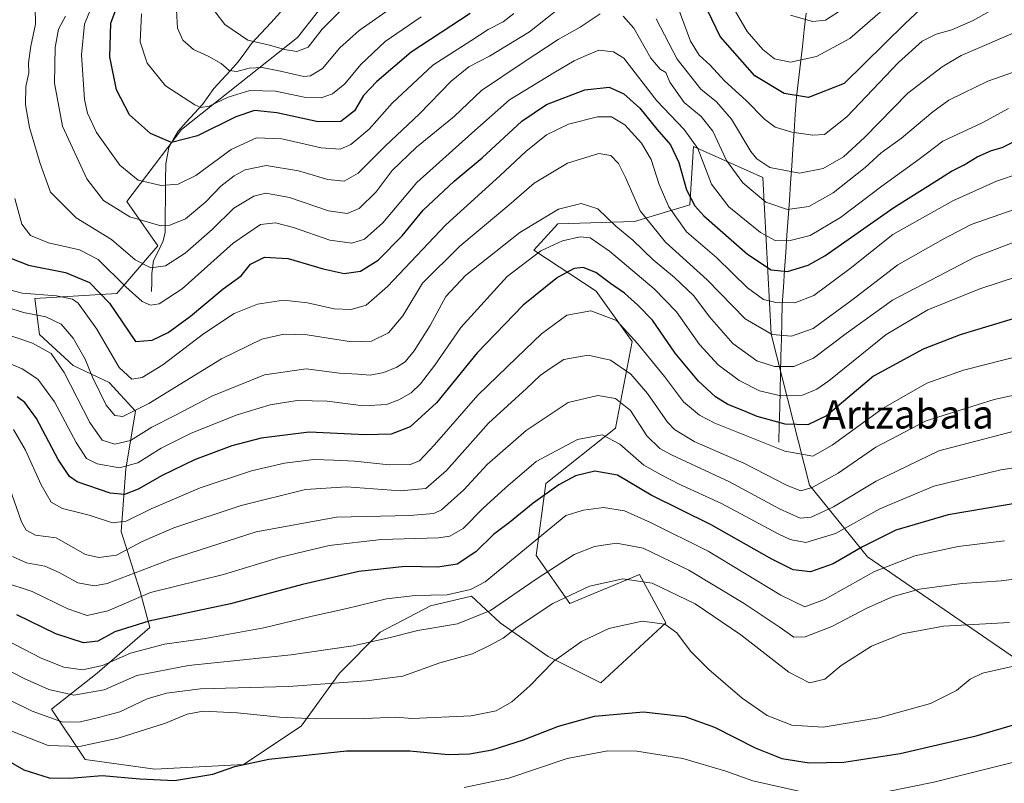
# Model space of a CAD drawing. Units: metres. Extents: x 648085 to 651540, y 4743905 to 4746293.
# Drawn here: x 651064 to 651342, y 4744072 to 4744288 of the extents above; entities that cross this region are included whole.
import ezdxf
from ezdxf.enums import TextEntityAlignment as Align

# ---------------------------------------------------------------- set-up
doc = ezdxf.new("R2010")
doc.units = ezdxf.units.M
doc.header["$MEASUREMENT"] = 0
for name, color, linetype, lineweight in [('Arbolado forestal CxS', 92, 'Continuous', 0), ('Corriente natural lineal', 142, 'Continuous', 13), ('Curva de nivel maestra', 36, 'Continuous', 30), ('Curva de nivel normal', 36, 'Continuous', 0), ('Texto cartográfico', 19, 'Continuous', 0)]:
    doc.layers.add(name, color=color, linetype=linetype, lineweight=lineweight)
doc.styles.add('Arial', font='txt', dxfattribs={"height": 0.2})

# ---------------------------------------------------------------- blocks, each defined once
blk = doc.blocks.new('*U163')
at = {"layer": 'Curva de nivel normal', "color": 36, "linetype": 'Continuous', "lineweight": 0}
blk.add_polyline3d([(651346.95, 4744193.04, 1080), (651330.29, 4744188.75, 1080), (651319.95, 4744185.14, 1080), (651307.62, 4744178.06, 1080), (651293.18, 4744167.6, 1080), (651287.71, 4744164.54, 1080), (651279.82, 4744165.9, 1080), (651260.06, 4744173.82, 1080), (651255.72, 4744176.1, 1080), (651251.23, 4744179.87, 1080), (651245.82, 4744187, 1080), (651238.19, 4744196.32, 1080), (651232.31, 4744202.79, 1080), (651225.01, 4744205.55, 1080), (651218.31, 4744204.3, 1080), (651211.13, 4744199.06, 1080), (651204.1, 4744192.37, 1080), (651193.14, 4744181.71, 1080), (651180.87, 4744167.7, 1080), (651176.64, 4744163.17, 1080), (651174.06, 4744162.14, 1080), (651168.11, 4744162.03, 1080), (651158.35, 4744163.14, 1080), (651152.5, 4744163.39, 1080), (651146.78, 4744163.57, 1080), (651138.51, 4744162.58, 1080), (651129.22, 4744160.37, 1080), (651114.75, 4744155.54, 1080), (651100.91, 4744149.6, 1080), (651093.84, 4744146.13, 1080), (651089.99, 4744145.74, 1080), (651083.32, 4744147.88, 1080), (651075.82, 4744149.76, 1080), (651072.67, 4744151.51, 1080), (651069.8, 4744156.45, 1080), (651065.41, 4744166.23, 1080), (651061.96, 4744172.05, 1080)], dxfattribs=at)
blk = doc.blocks.new('*U165')
at = {"layer": 'Curva de nivel normal', "color": 36, "linetype": 'Continuous', "lineweight": 0}
blk.add_polyline3d([(651360.14, 4744185.1, 1085), (651338.91, 4744180.5, 1085), (651319.78, 4744174.52, 1085), (651305.52, 4744167.04, 1085), (651294.88, 4744159.7, 1085), (651287.53, 4744155.62, 1085), (651284.34, 4744154.75, 1085), (651280.52, 4744156.24, 1085), (651268.25, 4744162.56, 1085), (651254.2, 4744168.69, 1085), (651248.69, 4744172.05, 1085), (651246.68, 4744174.13, 1085), (651241.06, 4744182.23, 1085), (651236.31, 4744187.61, 1085), (651230.62, 4744191.62, 1085), (651224.29, 4744193.05, 1085), (651217.44, 4744191.79, 1085), (651213.56, 4744189.29, 1085), (651210.77, 4744187.32, 1085), (651206.91, 4744183.62, 1085), (651196.12, 4744173.84, 1085), (651184.24, 4744160.42, 1085), (651178.45, 4744155.42, 1085), (651171.29, 4744154.72, 1085), (651156.01, 4744155.9, 1085), (651144.5, 4744155.14, 1085), (651126.29, 4744150.56, 1085), (651107.29, 4744144.31, 1085), (651098.29, 4744140.4, 1085), (651091.03, 4744136.57, 1085), (651086.13, 4744135.87, 1085), (651082.35, 4744136.77, 1085), (651074, 4744141.42, 1085), (651068.16, 4744142.25, 1085), (651065.56, 4744143.62, 1085), (651064.26, 4744146.01, 1085), (651059.54, 4744159.46, 1085)], dxfattribs=at)
blk = doc.blocks.new('*U168')
at = {"layer": 'Curva de nivel normal', "color": 36, "linetype": 'Continuous', "lineweight": 0}
blk.add_polyline3d([(651344.62, 4744171.56, 1090), (651323.29, 4744166.04, 1090), (651305.62, 4744157.49, 1090), (651293.62, 4744150.24, 1090), (651287.29, 4744147.25, 1090), (651284.19, 4744147.01, 1090), (651278.29, 4744149.65, 1090), (651264.18, 4744157.26, 1090), (651247.78, 4744164.87, 1090), (651244.55, 4744166.69, 1090), (651240.86, 4744170.28, 1090), (651236.21, 4744177.37, 1090), (651232.04, 4744180.76, 1090), (651226.98, 4744181.67, 1090), (651218.66, 4744179.68, 1090), (651206.76, 4744171.72, 1090), (651195.76, 4744162.16, 1090), (651189.2, 4744155, 1090), (651182.84, 4744149.32, 1090), (651180.71, 4744148.36, 1090), (651173.91, 4744147.73, 1090), (651153.17, 4744147.3, 1090), (651130.56, 4744143.15, 1090), (651106.24, 4744135.33, 1090), (651088.47, 4744128.56, 1090), (651084.9, 4744127.89, 1090), (651080.13, 4744128.72, 1090), (651074.93, 4744131.71, 1090), (651070.85, 4744133.44, 1090), (651065.66, 4744134.41, 1090), (651061.68, 4744136.21, 1090)], dxfattribs=at)
blk = doc.blocks.new('*U173')
at = {"layer": 'Curva de nivel normal', "color": 36, "linetype": 'Continuous', "lineweight": 0}
blk.add_polyline3d([(651353.15, 4744130.9, 1110), (651340.91, 4744129.33, 1110), (651329.78, 4744128.53, 1110), (651317.88, 4744126.99, 1110), (651310.46, 4744124.94, 1110), (651303.01, 4744121.58, 1110), (651293.13, 4744116.43, 1110), (651285.62, 4744113.49, 1110), (651282.41, 4744113.41, 1110), (651278.28, 4744116.35, 1110), (651268.36, 4744122.89, 1110), (651252.72, 4744132.31, 1110), (651239.85, 4744138.58, 1110), (651232.33, 4744139.97, 1110), (651226.1, 4744138.98, 1110), (651220.34, 4744136.76, 1110), (651209.65, 4744129.77, 1110), (651196.7, 4744120.94, 1110), (651187.4, 4744117.18, 1110), (651176.17, 4744115.3, 1110), (651168.01, 4744113.23, 1110), (651157.89, 4744110.98, 1110), (651140.4, 4744108.48, 1110), (651111.38, 4744105.46, 1110), (651096.81, 4744102.57, 1110), (651087.55, 4744098.55, 1110), (651079, 4744097.08, 1110), (651071.96, 4744098.63, 1110), (651064.97, 4744101.72, 1110), (651056.86, 4744105.95, 1110)], dxfattribs=at)
blk = doc.blocks.new('*U182')
at = {"layer": 'Curva de nivel normal', "color": 36, "linetype": 'Continuous', "lineweight": 0}
for points in [[(651189.23, 4744071.04, 1130), (651201.93, 4744073.66, 1130), (651218.37, 4744079.21, 1130), (651229.82, 4744081.33, 1130), (651238.04, 4744081.22, 1130), (651251, 4744079.17, 1130), (651263.15, 4744075.57, 1130), (651270.75, 4744072.85, 1130), (651284.63, 4744069.74, 1130)], [(651308.93, 4744069.92, 1130), (651321.95, 4744072.55, 1130), (651350.15, 4744079.56, 1130)]]:
    blk.add_polyline3d(points, dxfattribs=at)
blk = doc.blocks.new('*U191')
at = {"layer": 'Curva de nivel maestra', "color": 36, "linetype": 'Continuous', "lineweight": 30}
blk.add_polyline3d([(651359.62, 4744207.83, 1075), (651329.36, 4744198.75, 1075), (651318.89, 4744194.68, 1075), (651304.85, 4744187.04, 1075), (651291.61, 4744175.86, 1075), (651286.3, 4744173.39, 1075), (651279.94, 4744173.51, 1075), (651271.98, 4744175.7, 1075), (651268.21, 4744177.35, 1075), (651263.75, 4744179.06, 1075), (651260.27, 4744181.3, 1075), (651255.49, 4744185.69, 1075), (651248.82, 4744193.58, 1075), (651242.45, 4744202.85, 1075), (651238.36, 4744207.09, 1075), (651234.58, 4744210.55, 1075), (651230.56, 4744213.28, 1075), (651226.47, 4744216.38, 1075), (651222.92, 4744217.78, 1075), (651220.29, 4744217.48, 1075), (651215.62, 4744214.89, 1075), (651205.95, 4744207.12, 1075), (651192.95, 4744193.64, 1075), (651181.46, 4744179.59, 1075), (651173.97, 4744172.78, 1075), (651168.64, 4744170.73, 1075), (651161.35, 4744170.53, 1075), (651145.47, 4744171.32, 1075), (651131.95, 4744169.63, 1075), (651123.62, 4744167.46, 1075), (651113.12, 4744163.51, 1075), (651103.97, 4744159.06, 1075), (651097.2, 4744155.2, 1075), (651093.33, 4744153.69, 1075), (651089.29, 4744154.08, 1075), (651080, 4744157.24, 1075), (651077.84, 4744158.75, 1075), (651074.62, 4744163.54, 1075), (651068.52, 4744175.14, 1075), (651065.2, 4744179.65, 1075), (651063.06, 4744181.24, 1075)], dxfattribs=at)
blk = doc.blocks.new('*U192')
at = {"layer": 'Curva de nivel maestra', "color": 36, "linetype": 'Continuous', "lineweight": 30}
blk.add_polyline3d([(651056.82, 4744080.62, 1125), (651064.89, 4744076.03, 1125), (651072.09, 4744073.73, 1125), (651077.85, 4744073.64, 1125), (651087.02, 4744074.37, 1125), (651097.68, 4744073.42, 1125), (651107.5, 4744072.94, 1125), (651118.3, 4744074.74, 1125), (651124.5, 4744076.94, 1125), (651134.11, 4744078.98, 1125), (651155.99, 4744081.35, 1125), (651173.93, 4744081.35, 1125), (651184.71, 4744080.35, 1125), (651190.79, 4744080.47, 1125), (651197.15, 4744081.66, 1125), (651206.02, 4744084.49, 1125), (651215.92, 4744088.34, 1125), (651226.07, 4744091.15, 1125), (651239.94, 4744092.36, 1125), (651251.6, 4744091.02, 1125), (651259.96, 4744088.05, 1125), (651271.43, 4744082.18, 1125), (651278.99, 4744079.17, 1125), (651286.75, 4744077.97, 1125), (651296.49, 4744078.16, 1125), (651312.42, 4744080.57, 1125), (651333.9, 4744085.61, 1125), (651345.72, 4744089.1, 1125)], dxfattribs=at)

msp = doc.modelspace()

# ---------------------------------------------------------------- linework, layer by layer
at = {"layer": 'Arbolado forestal CxS', "color": 92, "linetype": 'Continuous', "lineweight": 0}
for points in [[(651385.2371, 4744079.7587, 1134.56604), (651303.1905, 4744136.1195, 1105.11962), (651286.8051, 4744156.3723, 1087.1054), (651276.0031, 4744198.9585, 1061.60793), (651273.6345, 4744243.1461, 1037.41938), (651254.0749, 4744251.9145, 1044.799), (651252.9801, 4744235.4851, 1050.58881), (651237.3943, 4744230.7393, 1061.94839), (651215.7095, 4744230.0617, 1069.59451), (651208.9325, 4744222.6029, 1072.03213), (651226.5509, 4744211.0769, 1078.27789), (651236.7155, 4744196.8381, 1081.03964), (651231.9721, 4744172.4295, 1094.091), (651212.3191, 4744156.8361, 1101.09843), (651209.6087, 4744136.4955, 1109.40166), (651219.0953, 4744122.9347, 1117.45314), (651238.7473, 4744131.0715, 1116.03742), (651246.2007, 4744117.5107, 1120.15637), (651227.9047, 4744100.5601, 1123.47976), (651212.9961, 4744108.0191, 1120.6495), (651199.4437, 4744117.5111, 1114.95187), (651191.3117, 4744124.9691, 1108.6314), (651179.7919, 4744122.2573, 1108.75206), (651165.5609, 4744114.7995, 1111.0038), (651154.0399, 4744103.2729, 1115.34553), (651143.1977, 4744088.3573, 1122.8927), (651126.9335, 4744077.5087, 1126.45619), (651101.8599, 4744076.1531, 1125.04865), (651082.2083, 4744078.8653, 1124.64683), (651072.7217, 4744093.1041, 1114.7965), (651085.5967, 4744103.2737, 1109.00642), (651100.5059, 4744116.1561, 1104.08334), (651097.7949, 4744126.3263, 1097.01933), (651092.3745, 4744143.2767, 1084.24732), (651093.7297, 4744160.9055, 1073.14102), (651096.4411, 4744177.1779, 1063.48812), (651088.9873, 4744185.3141, 1057.53351), (651078.8225, 4744190.0601, 1062.16338), (651069.3359, 4744198.8739, 1064.37332), (651067.9799, 4744209.0447, 1058.90842), (651091.1387, 4744210.3805, 1047.73003), (651102.7059, 4744223.8821, 1038.89498), (651094.0313, 4744236.4187, 1034.1285), (651109.4535, 4744256.6713, 1025.31627), (651142.2255, 4744282.7093, 1009.88599), (651163.4319, 4744309.7115, 1005.53954)], [(651163.4319, 4744309.7115, 1005.53954), (651142.2255, 4744282.7093, 1009.88599), (651109.4535, 4744256.6713, 1025.31627), (651094.0313, 4744236.4187, 1034.1285), (651102.7059, 4744223.8821, 1038.89498), (651091.1387, 4744210.3805, 1047.73003), (651067.9799, 4744209.0447, 1058.90842), (651069.3359, 4744198.8739, 1064.37332), (651078.8225, 4744190.0601, 1062.16338), (651088.9873, 4744185.3141, 1057.53351), (651096.4411, 4744177.1779, 1063.48812), (651093.7297, 4744160.9055, 1073.14102), (651092.3745, 4744143.2767, 1084.24732), (651097.7949, 4744126.3263, 1097.01933), (651100.5059, 4744116.1561, 1104.08334), (651085.5967, 4744103.2737, 1109.00642), (651072.7217, 4744093.1041, 1114.7965), (651082.2083, 4744078.8653, 1124.64683), (651101.8599, 4744076.1531, 1125.04865), (651126.9335, 4744077.5087, 1126.45619), (651143.1977, 4744088.3573, 1122.8927), (651154.0399, 4744103.2729, 1115.34553), (651165.5609, 4744114.7995, 1111.0038), (651179.7919, 4744122.2573, 1108.75206), (651191.3117, 4744124.9691, 1108.6314), (651199.4437, 4744117.5111, 1114.95187), (651212.9961, 4744108.0191, 1120.6495), (651227.9047, 4744100.5601, 1123.47976), (651246.2007, 4744117.5107, 1120.15637), (651238.7473, 4744131.0715, 1116.03742), (651219.0953, 4744122.9347, 1117.45314), (651209.6087, 4744136.4955, 1109.40166), (651212.3191, 4744156.8361, 1101.09843), (651231.9721, 4744172.4295, 1094.091), (651236.7155, 4744196.8381, 1081.03964), (651226.5509, 4744211.0769, 1078.27789), (651208.9325, 4744222.6029, 1072.03213), (651215.7095, 4744230.0617, 1069.59451), (651237.3943, 4744230.7393, 1061.94839), (651252.9801, 4744235.4851, 1050.58881), (651254.0749, 4744251.9145, 1044.799), (651273.6345, 4744243.1461, 1037.41938), (651276.0031, 4744198.9585, 1061.60793), (651286.8051, 4744156.3723, 1087.1054), (651303.1905, 4744136.1195, 1105.11962), (651385.2371, 4744079.7587, 1134.56604)], [(651163.4319, 4744309.7115, 1005.53954), (651142.2255, 4744282.7093, 1009.88599), (651109.4535, 4744256.6713, 1025.31627), (651094.0313, 4744236.4187, 1034.1285), (651102.7059, 4744223.8821, 1038.89498), (651091.1387, 4744210.3805, 1047.73003), (651067.9799, 4744209.0447, 1058.90842), (651069.3359, 4744198.8739, 1064.37332), (651078.8225, 4744190.0601, 1062.16338), (651088.9873, 4744185.3141, 1057.53351), (651096.4411, 4744177.1779, 1063.48812), (651093.7297, 4744160.9055, 1073.14102), (651092.3745, 4744143.2767, 1084.24732), (651097.7949, 4744126.3263, 1097.01933), (651100.5059, 4744116.1561, 1104.08334), (651085.5967, 4744103.2737, 1109.00642), (651072.7217, 4744093.1041, 1114.7965), (651082.2083, 4744078.8653, 1124.64683), (651101.8599, 4744076.1531, 1125.04865), (651126.9335, 4744077.5087, 1126.45619), (651143.1977, 4744088.3573, 1122.8927), (651154.0399, 4744103.2729, 1115.34553), (651165.5609, 4744114.7995, 1111.0038), (651179.7919, 4744122.2573, 1108.75206), (651191.3117, 4744124.9691, 1108.6314), (651199.4437, 4744117.5111, 1114.95187), (651212.9961, 4744108.0191, 1120.6495), (651227.9047, 4744100.5601, 1123.47976), (651246.2007, 4744117.5107, 1120.15637), (651238.7473, 4744131.0715, 1116.03742), (651219.0953, 4744122.9347, 1117.45314), (651209.6087, 4744136.4955, 1109.40166), (651212.3191, 4744156.8361, 1101.09843), (651231.9721, 4744172.4295, 1094.091), (651236.7155, 4744196.8381, 1081.03964), (651226.5509, 4744211.0769, 1078.27789), (651208.9325, 4744222.6029, 1072.03213), (651215.7095, 4744230.0617, 1069.59451), (651237.3943, 4744230.7393, 1061.94839), (651252.9801, 4744235.4851, 1050.58881), (651254.0749, 4744251.9145, 1044.799), (651273.6345, 4744243.1461, 1037.41938), (651276.0031, 4744198.9585, 1061.60793), (651286.8051, 4744156.3723, 1087.1054), (651303.1905, 4744136.1195, 1105.11962), (651385.2371, 4744079.7587, 1134.56604)], [(651163.4319, 4744309.7115, 1005.53954), (651142.2255, 4744282.7093, 1009.88599), (651109.4535, 4744256.6713, 1025.31627), (651094.0313, 4744236.4187, 1034.1285), (651102.7059, 4744223.8821, 1038.89498), (651091.1387, 4744210.3805, 1047.73003), (651067.9799, 4744209.0447, 1058.90842), (651069.3359, 4744198.8739, 1064.37332), (651078.8225, 4744190.0601, 1062.16338), (651088.9873, 4744185.3141, 1057.53351), (651096.4411, 4744177.1779, 1063.48812), (651093.7297, 4744160.9055, 1073.14102), (651092.3745, 4744143.2767, 1084.24732), (651097.7949, 4744126.3263, 1097.01933), (651100.5059, 4744116.1561, 1104.08334), (651085.5967, 4744103.2737, 1109.00642), (651072.7217, 4744093.1041, 1114.7965), (651082.2083, 4744078.8653, 1124.64683), (651101.8599, 4744076.1531, 1125.04865), (651126.9335, 4744077.5087, 1126.45619), (651143.1977, 4744088.3573, 1122.8927), (651154.0399, 4744103.2729, 1115.34553), (651165.5609, 4744114.7995, 1111.0038), (651179.7919, 4744122.2573, 1108.75206), (651191.3117, 4744124.9691, 1108.6314), (651199.4437, 4744117.5111, 1114.95187), (651212.9961, 4744108.0191, 1120.6495), (651227.9047, 4744100.5601, 1123.47976), (651246.2007, 4744117.5107, 1120.15637), (651238.7473, 4744131.0715, 1116.03742), (651219.0953, 4744122.9347, 1117.45314), (651209.6087, 4744136.4955, 1109.40166), (651212.3191, 4744156.8361, 1101.09843), (651231.9721, 4744172.4295, 1094.091), (651236.7155, 4744196.8381, 1081.03964), (651226.5509, 4744211.0769, 1078.27789), (651208.9325, 4744222.6029, 1072.03213), (651215.7095, 4744230.0617, 1069.59451), (651237.3943, 4744230.7393, 1061.94839), (651252.9801, 4744235.4851, 1050.58881), (651254.0749, 4744251.9145, 1044.799), (651273.6345, 4744243.1461, 1037.41938), (651276.0031, 4744198.9585, 1061.60793), (651286.8051, 4744156.3723, 1087.1054), (651303.1905, 4744136.1195, 1105.11962), (651385.2371, 4744079.7587, 1134.56604)]]:
    msp.add_polyline3d(points, dxfattribs=at)
at = {"layer": 'Corriente natural lineal', "color": 142, "linetype": 'Continuous', "lineweight": 13}
for points in [[(651101, 4744211, 1042.7461), (651101.0178, 4744213.5126, 1041.6016), (651101.0356, 4744216.0252, 1040.4751), (651101.509, 4744219.6992, 1038.731), (651102.8994, 4744222.4967, 1037.5152), (651104.2898, 4744225.2942, 1036.437), (651104.8245, 4744227.7394, 1035.4579), (651104.8685, 4744232.5545, 1033.4597), (651104.9125, 4744237.3696, 1031.4985), (651104.9565, 4744242.1847, 1029.3255), (651105.0005, 4744246.9998, 1027.1484), (651105.8725, 4744251.5814, 1025.2527), (651107.1794, 4744253.9257, 1024.353), (651108.4863, 4744256.27, 1023.3472), (651110.79043, 4744258.77257, 1021.6395), (651113.09457, 4744261.27513, 1020.7607), (651115.3987, 4744263.7777, 1019.4707), (651116.982, 4744266.00745, 1018.562), (651118.5653, 4744268.2372, 1017.6147), (651120.85207, 4744270.74697, 1016.4136), (651123.13883, 4744273.25673, 1015.0677), (651125.4256, 4744275.7665, 1013.2423), (651127.2972, 4744278.3483, 1011.1868), (651129.1688, 4744280.9301, 1010.0312), (651131.9021, 4744283.88343, 1008.3623), (651134.6354, 4744286.83677, 1007.4191), (651137.3687, 4744289.7901, 1006.1172)], [(651278.1401, 4744168.4901, 1078.3941), (651278.25885, 4744173.3451, 1075.3553), (651278.3776, 4744178.2001, 1071.7374), (651278.49635, 4744183.0551, 1068.8756), (651278.6151, 4744187.9101, 1066.1477), (651278.73385, 4744192.7651, 1063.2051), (651278.8526, 4744197.6201, 1060.2237), (651278.97135, 4744202.4751, 1057.6353), (651279.0901, 4744207.3301, 1055.0712), (651279.42677, 4744212.21427, 1052.4041), (651279.76343, 4744217.09843, 1049.6969), (651280.1001, 4744221.9826, 1046.7052), (651280.43677, 4744226.86677, 1043.9194), (651280.77343, 4744231.75093, 1040.995), (651281.1101, 4744236.6351, 1038.2587), (651281.44677, 4744241.51927, 1035.8768), (651281.78343, 4744246.40343, 1033.8591), (651282.1201, 4744251.2876, 1031.7018), (651282.45677, 4744256.17177, 1029.4418), (651282.79343, 4744261.05593, 1027.1254), (651283.1301, 4744265.9401, 1024.5645), (651283.68294, 4744270.66294, 1022.2239), (651284.23579, 4744275.38579, 1020.1615), (651284.78863, 4744280.10863, 1018.1141), (651285.34147, 4744284.83147, 1016.0627), (651285.89431, 4744289.55431, 1013.9063)]]:
    msp.add_polyline3d(points, dxfattribs=at)
at = {"layer": 'Curva de nivel maestra', "color": 36, "linetype": 'Continuous', "lineweight": 30}
for points in [[(651318.21, 4744290.71, 1025), (651313.74, 4744286.48, 1025), (651296.62, 4744269.65, 1025), (651286.5, 4744265.76, 1025), (651279.69, 4744266.82, 1025), (651271.39, 4744271.85, 1025), (651261.59, 4744282.94, 1025), (651251, 4744304.99, 1025)], [(651190.95, 4744289.42, 1025), (651174.29, 4744278.51, 1025), (651164.62, 4744270.2, 1025), (651160.79, 4744266.29, 1025), (651158.29, 4744262, 1025), (651154.47, 4744258.97, 1025), (651148.03, 4744258.87, 1025), (651136.33, 4744261.44, 1025), (651130.04, 4744262.03, 1025), (651124.81, 4744260.3, 1025), (651113.95, 4744254.92, 1025), (651106.65, 4744252.99, 1025), (651100.66, 4744255.6, 1025), (651094.74, 4744260.82, 1025), (651091.1, 4744267.86, 1025), (651089.19, 4744277.24, 1025), (651089.5, 4744286.74, 1025), (651092.22, 4744294.14, 1025)], [(651060.95, 4744220.47, 1050), (651066.18, 4744218.39, 1050), (651076.68, 4744216.32, 1050), (651083.48, 4744213.56, 1050), (651089.14, 4744207.73, 1050), (651096.41, 4744196.83, 1050), (651101.15, 4744197.21, 1050), (651105.7, 4744199.37, 1050), (651111.96, 4744204.04, 1050), (651121.18, 4744211.71, 1050), (651126.24, 4744215.38, 1050), (651128.94, 4744218.73, 1050), (651132.9, 4744220.71, 1050), (651139.58, 4744220.31, 1050), (651149.4, 4744217.36, 1050), (651155.36, 4744216.08, 1050), (651160.01, 4744216.76, 1050), (651165, 4744219.8, 1050), (651171.76, 4744226.71, 1050), (651177.69, 4744233.89, 1050), (651186.44, 4744242.08, 1050), (651194.38, 4744248.71, 1050), (651205.56, 4744259.06, 1050), (651212.52, 4744263.78, 1050), (651223.31, 4744267.93, 1050), (651230.22, 4744268.6, 1050), (651234.39, 4744266.72, 1050), (651238.9, 4744262.72, 1050), (651243.73, 4744256.82, 1050), (651247.59, 4744252.34, 1050), (651249.88, 4744247.4, 1050), (651252.07, 4744239.7, 1050), (651254.44, 4744235.12, 1050), (651256.95, 4744232.3, 1050), (651269.29, 4744221.5, 1050), (651276, 4744217.08, 1050), (651280.62, 4744216.59, 1050), (651286.43, 4744218.43, 1050), (651291.13, 4744221.05, 1050), (651310.58, 4744234.72, 1050), (651322.77, 4744242.32, 1050), (651326.91, 4744244.98, 1050), (651330.5, 4744246.76, 1050), (651334.16, 4744248.98, 1050), (651338.18, 4744250.78, 1050), (651341.22, 4744251.66, 1050), (651346.51, 4744254.26, 1050)], [(651352.63, 4744152.49, 1100), (651325.95, 4744147.91, 1100), (651311.14, 4744143.61, 1100), (651301.78, 4744138.9, 1100), (651293.52, 4744134.08, 1100), (651287.09, 4744131.84, 1100), (651282.19, 4744132.41, 1100), (651276.17, 4744135.46, 1100), (651259.05, 4744145.15, 1100), (651242.1, 4744153.52, 1100), (651232.62, 4744159.16, 1100), (651226.13, 4744160.26, 1100), (651220.74, 4744158.97, 1100), (651216, 4744156.42, 1100), (651208.79, 4744151.25, 1100), (651202.08, 4744145.76, 1100), (651197.52, 4744142.39, 1100), (651192.56, 4744137.52, 1100), (651187.3, 4744134.06, 1100), (651181.83, 4744133.21, 1100), (651172.65, 4744133.4, 1100), (651159.51, 4744131.93, 1100), (651143.59, 4744128.29, 1100), (651123.23, 4744122.84, 1100), (651100.24, 4744117.93, 1100), (651090.58, 4744114.91, 1100), (651085.77, 4744112.28, 1100), (651081.75, 4744111.81, 1100), (651073.95, 4744114.39, 1100), (651062.95, 4744119.74, 1100)]]:
    msp.add_polyline3d(points, dxfattribs=at)
at = {"layer": 'Curva de nivel normal', "color": 36, "linetype": 'Continuous', "lineweight": 0}
for points in [[(651227.71, 4744289.31, 1040), (651222.03, 4744285.54, 1040), (651215.81, 4744282.14, 1040), (651205.95, 4744275.64, 1040), (651194.15, 4744267.72, 1040), (651186.42, 4744260.41, 1040), (651175.82, 4744251.68, 1040), (651168.95, 4744245.14, 1040), (651164.39, 4744239.1, 1040), (651159.65, 4744234.38, 1040), (651156.23, 4744232.96, 1040), (651150.92, 4744233.76, 1040), (651139.95, 4744237.52, 1040), (651133.29, 4744238.74, 1040), (651129.84, 4744237.93, 1040), (651124.17, 4744234.54, 1040), (651118.05, 4744228.45, 1040), (651110.46, 4744221.76, 1040), (651104.88, 4744218.24, 1040), (651100.82, 4744217.7, 1040), (651096.32, 4744219.9, 1040), (651089.67, 4744225.66, 1040), (651079.65, 4744231.74, 1040), (651072.44, 4744238.98, 1040), (651069.5, 4744247.11, 1040), (651066.47, 4744257.23, 1040), (651065.34, 4744263.66, 1040), (651065.48, 4744268.8, 1040), (651066.27, 4744272.69, 1040), (651066.22, 4744275.5, 1040), (651066.84, 4744280.2, 1040), (651068.17, 4744286.38, 1040), (651068.09, 4744291.18, 1040)], [(651203.32, 4744289.41, 1030), (651200.28, 4744287.05, 1030), (651196.08, 4744284.92, 1030), (651191.14, 4744281.7, 1030), (651180.44, 4744274.86, 1030), (651168.89, 4744264.09, 1030), (651162.44, 4744256.76, 1030), (651157.29, 4744252.44, 1030), (651154.29, 4744251.15, 1030), (651148.9, 4744251.56, 1030), (651137.74, 4744254.08, 1030), (651130.57, 4744254.32, 1030), (651123.49, 4744251.08, 1030), (651113.45, 4744243.76, 1030), (651108.48, 4744241.24, 1030), (651103.66, 4744240.94, 1030), (651097.23, 4744242.42, 1030), (651092.02, 4744246.64, 1030), (651085.46, 4744255.88, 1030), (651082.86, 4744261.34, 1030), (651082.01, 4744265.14, 1030), (651081.15, 4744277.76, 1030), (651082.04, 4744286.46, 1030), (651084.07, 4744291.54, 1030)], [(651171.89, 4744293.18, 1015), (651159.62, 4744284.63, 1015), (651154.13, 4744279.75, 1015), (651149.25, 4744273.94, 1015), (651145.87, 4744271.86, 1015), (651143.98, 4744271.66, 1015), (651137.4, 4744273.16, 1015), (651132.26, 4744274.21, 1015), (651128.51, 4744274, 1015), (651125.02, 4744273.03, 1015), (651122.92, 4744273.37, 1015), (651120.62, 4744275.31, 1015), (651117.01, 4744277.44, 1015), (651112.84, 4744279.29, 1015), (651109.85, 4744281.95, 1015), (651108.26, 4744285.34, 1015), (651107.95, 4744292.05, 1015)], [(651155, 4744290.84, 1010), (651149.2, 4744285.06, 1010), (651145.22, 4744279.95, 1010), (651142.02, 4744278.7, 1010), (651138.56, 4744279.27, 1010), (651134.26, 4744280.5, 1010), (651128.17, 4744281.88, 1010), (651121.64, 4744286.37, 1010), (651118.95, 4744289.88, 1010)], [(651339.86, 4744291.28, 1030), (651333.04, 4744287.47, 1030), (651326.98, 4744284.85, 1030), (651322.62, 4744283.56, 1030), (651318.62, 4744281.59, 1030), (651311.95, 4744275.64, 1030), (651297.32, 4744260.25, 1030), (651291.07, 4744255.33, 1030), (651287.77, 4744255.09, 1030), (651281.79, 4744255.92, 1030), (651277.08, 4744257.36, 1030), (651274.06, 4744259.61, 1030), (651268.96, 4744264.92, 1030), (651262.76, 4744270.41, 1030), (651258.75, 4744274.84, 1030), (651255.6, 4744277.69, 1030), (651253.18, 4744281.6, 1030), (651249.38, 4744291.8, 1030)], [(651308.95, 4744291.71, 1020), (651298.2, 4744282.35, 1020), (651288.8, 4744277.32, 1020), (651281.43, 4744275.74, 1020), (651276.91, 4744276.67, 1020), (651273.65, 4744279.29, 1020), (651269.21, 4744284.36, 1020), (651265.53, 4744290.66, 1020)], [(651296.29, 4744290.77, 1015), (651291.29, 4744287.6, 1015), (651287.66, 4744287.2, 1015), (651281.43, 4744289, 1015)], [(651214.96, 4744290.04, 1035), (651207.74, 4744284.24, 1035), (651196.41, 4744277.43, 1035), (651190.62, 4744274.35, 1035), (651185.62, 4744270.35, 1035), (651176.62, 4744261.16, 1035), (651166.93, 4744251.97, 1035), (651159.34, 4744244.34, 1035), (651155.35, 4744242.12, 1035), (651150.78, 4744242.58, 1035), (651142.46, 4744245.08, 1035), (651133.32, 4744246.52, 1035), (651127.43, 4744245.34, 1035), (651124.3, 4744243.64, 1035), (651120.53, 4744240.75, 1035), (651116.28, 4744236.31, 1035), (651110.61, 4744231.52, 1035), (651106.17, 4744229.66, 1035), (651103.63, 4744229.48, 1035), (651094.85, 4744232.1, 1035), (651087.42, 4744236.68, 1035), (651082.68, 4744242.78, 1035), (651075.86, 4744257.61, 1035), (651073.56, 4744269.8, 1035), (651073.78, 4744279.82, 1035), (651074.74, 4744285.04, 1035), (651076.68, 4744288.71, 1035)], [(651177.14, 4744288.5, 1020), (651166.91, 4744281.49, 1020), (651160.1, 4744275.04, 1020), (651155.52, 4744269.62, 1020), (651152.12, 4744266.76, 1020), (651148.86, 4744265.62, 1020), (651144.05, 4744265.8, 1020), (651135.96, 4744267.55, 1020), (651128.78, 4744267.71, 1020), (651122.62, 4744265.84, 1020), (651117.29, 4744263.25, 1020), (651114.88, 4744262.93, 1020), (651113.16, 4744263.63, 1020), (651104.88, 4744269.05, 1020), (651099.7, 4744275.43, 1020), (651097.78, 4744281.47, 1020), (651098.14, 4744289.37, 1020)], [(651357.75, 4744277.6, 1040), (651337.15, 4744270.31, 1040), (651330.21, 4744266.97, 1040), (651326.18, 4744265.02, 1040), (651321.61, 4744261.71, 1040), (651312.76, 4744254.22, 1040), (651307.04, 4744250.09, 1040), (651302.55, 4744246.01, 1040), (651293.52, 4744238.82, 1040), (651286.62, 4744235.01, 1040), (651280.62, 4744234.09, 1040), (651274.43, 4744236.21, 1040), (651267.98, 4744241.67, 1040), (651263.4, 4744247.94, 1040), (651259.46, 4744256.27, 1040), (651256.16, 4744260.37, 1040), (651251.4, 4744264.35, 1040), (651247.33, 4744270.08, 1040), (651246.25, 4744272.76, 1040), (651244.63, 4744273.75, 1040), (651241.99, 4744276.85, 1040), (651237.23, 4744285.32, 1040), (651234.17, 4744288.66, 1040)], [(651358.83, 4744288.87, 1035), (651354.29, 4744287.01, 1035), (651346.29, 4744284.71, 1035), (651329.62, 4744277.58, 1035), (651324.25, 4744274.42, 1035), (651314.62, 4744266.92, 1035), (651302.32, 4744254.44, 1035), (651296.4, 4744249, 1035), (651290.65, 4744245.73, 1035), (651283.95, 4744244.33, 1035), (651275.62, 4744245.98, 1035), (651271.88, 4744248.4, 1035), (651270.25, 4744250.5, 1035), (651264.79, 4744259.66, 1035), (651260.58, 4744264.5, 1035), (651256.08, 4744268.12, 1035), (651249.44, 4744276.53, 1035), (651243.5, 4744287.92, 1035)], [(651343.03, 4744262.6, 1045), (651335.61, 4744258.62, 1045), (651324.48, 4744253.37, 1045), (651317.78, 4744248.37, 1045), (651307.23, 4744240.71, 1045), (651295.59, 4744231.89, 1045), (651287, 4744226.78, 1045), (651281, 4744225.3, 1045), (651277.12, 4744225.4, 1045), (651273, 4744227.64, 1045), (651264.06, 4744234.88, 1045), (651259.11, 4744241.28, 1045), (651255.3, 4744251.31, 1045), (651251.43, 4744256.7, 1045), (651243.66, 4744264.82, 1045), (651234.39, 4744276.81, 1045), (651231.41, 4744278.62, 1045), (651227.32, 4744279.05, 1045), (651223.04, 4744277.26, 1045), (651220.29, 4744276.05, 1045), (651214.62, 4744272.66, 1045), (651202.09, 4744265.1, 1045), (651191.42, 4744255.7, 1045), (651175.9, 4744241.71, 1045), (651166.27, 4744230.4, 1045), (651161.16, 4744225.73, 1045), (651157.58, 4744224.61, 1045), (651151.31, 4744225.49, 1045), (651141.02, 4744229.04, 1045), (651135.95, 4744230.37, 1045), (651131.76, 4744229.9, 1045), (651124.06, 4744224.61, 1045), (651109.59, 4744211.73, 1045), (651103.14, 4744207.47, 1045), (651100.65, 4744207.15, 1045), (651098.3, 4744208.19, 1045), (651093.68, 4744212.31, 1045), (651085.89, 4744220.02, 1045), (651080.65, 4744222.78, 1045), (651071.83, 4744224.73, 1045), (651066.75, 4744226.82, 1045), (651064.38, 4744230, 1045), (651062.39, 4744237.2, 1045)], [(651346.29, 4744244.35, 1055), (651339.62, 4744242.12, 1055), (651327.29, 4744236.61, 1055), (651310.29, 4744227.06, 1055), (651298.29, 4744217.44, 1055), (651288.05, 4744209.84, 1055), (651282.66, 4744207.78, 1055), (651277.28, 4744207.84, 1055), (651273.81, 4744208.68, 1055), (651269.3, 4744212.05, 1055), (651260.66, 4744220.44, 1055), (651252.04, 4744227.8, 1055), (651247.1, 4744234.85, 1055), (651244.34, 4744241.2, 1055), (651242.04, 4744248.21, 1055), (651239.34, 4744252.86, 1055), (651234.66, 4744257.99, 1055), (651230.84, 4744260.25, 1055), (651226.9, 4744260.23, 1055), (651218.7, 4744258.19, 1055), (651212.49, 4744255.15, 1055), (651206.72, 4744250.51, 1055), (651199.35, 4744243.65, 1055), (651184.08, 4744229.77, 1055), (651167.58, 4744212.39, 1055), (651161.55, 4744207.14, 1055), (651157.33, 4744205.88, 1055), (651152.53, 4744206.12, 1055), (651145.06, 4744207.82, 1055), (651138.21, 4744208.55, 1055), (651130.94, 4744207.38, 1055), (651124.29, 4744204.76, 1055), (651115.62, 4744199.01, 1055), (651104.17, 4744190.25, 1055), (651098.29, 4744186.67, 1055), (651095.41, 4744186.22, 1055), (651091.84, 4744189.49, 1055), (651085.52, 4744200.33, 1055), (651080.27, 4744207.69, 1055), (651078.62, 4744208.79, 1055), (651074.12, 4744209.78, 1055), (651064.42, 4744210.5, 1055), (651060.22, 4744211.65, 1055)], [(651350.85, 4744236.33, 1060), (651332.49, 4744229.87, 1060), (651324.53, 4744225.73, 1060), (651311.73, 4744218.49, 1060), (651298.73, 4744208.53, 1060), (651287.81, 4744200.54, 1060), (651281.7, 4744198.36, 1060), (651276.24, 4744198.84, 1060), (651268.62, 4744203.25, 1060), (651257.87, 4744214.29, 1060), (651246.12, 4744224.87, 1060), (651238.99, 4744233.72, 1060), (651234.83, 4744243.19, 1060), (651232.81, 4744247.09, 1060), (651230.68, 4744249.36, 1060), (651227.29, 4744249.96, 1060), (651218.49, 4744247.18, 1060), (651209.01, 4744241.51, 1060), (651201.9, 4744235.37, 1060), (651188.09, 4744223.79, 1060), (651177.53, 4744213.37, 1060), (651171.99, 4744204.12, 1060), (651167.88, 4744199.3, 1060), (651163.08, 4744196.92, 1060), (651157.42, 4744196.76, 1060), (651144.95, 4744198.72, 1060), (651138.32, 4744198.97, 1060), (651132.17, 4744197.56, 1060), (651120.75, 4744191.99, 1060), (651100.2, 4744179.36, 1060), (651092.88, 4744175.7, 1060), (651090.62, 4744176, 1060), (651088.12, 4744178.94, 1060), (651084.34, 4744186.83, 1060), (651082.27, 4744191.91, 1060), (651078.83, 4744197.8, 1060), (651075.48, 4744201.79, 1060), (651071.15, 4744203.84, 1060), (651064.79, 4744205.01, 1060), (651058.81, 4744206.94, 1060)], [(651344.32, 4744224.78, 1065), (651333.45, 4744220.64, 1065), (651310.22, 4744208.57, 1065), (651297.11, 4744199.09, 1065), (651287.9, 4744192.14, 1065), (651282.33, 4744189.86, 1065), (651276.93, 4744189.78, 1065), (651271.95, 4744191.45, 1065), (651265.19, 4744196.28, 1065), (651258.59, 4744203.8, 1065), (651254.18, 4744209.78, 1065), (651248.67, 4744214.97, 1065), (651242.63, 4744219.88, 1065), (651236.91, 4744225.45, 1065), (651232.15, 4744229.41, 1065), (651227.06, 4744234.32, 1065), (651222.32, 4744235.78, 1065), (651215.95, 4744234.25, 1065), (651204.95, 4744227.65, 1065), (651189.62, 4744215.51, 1065), (651184.12, 4744209.54, 1065), (651179.63, 4744201.38, 1065), (651175.12, 4744194.26, 1065), (651172.62, 4744191.14, 1065), (651170.29, 4744189.6, 1065), (651166.62, 4744188.08, 1065), (651162.75, 4744187.33, 1065), (651159.21, 4744187.63, 1065), (651154.07, 4744187.93, 1065), (651144.6, 4744189.12, 1065), (651132.92, 4744187.45, 1065), (651117.99, 4744181.41, 1065), (651107.71, 4744176.04, 1065), (651101.07, 4744172.65, 1065), (651095.05, 4744168.89, 1065), (651090.62, 4744167.86, 1065), (651087.01, 4744168.99, 1065), (651083.58, 4744174.01, 1065), (651076.3, 4744188.1, 1065), (651072.58, 4744193.48, 1065), (651067.34, 4744196.38, 1065), (651057.6, 4744199.71, 1065)], [(651054.79, 4744193.21, 1070), (651064.42, 4744189.18, 1070), (651068.86, 4744186.28, 1070), (651073.58, 4744179.88, 1070), (651079.7, 4744168.41, 1070), (651082.62, 4744163.88, 1070), (651085.62, 4744162.36, 1070), (651091.95, 4744161.23, 1070), (651097.14, 4744162.65, 1070), (651103.71, 4744166.79, 1070), (651112.12, 4744171.03, 1070), (651125.19, 4744176.22, 1070), (651134.49, 4744179, 1070), (651142.08, 4744180.2, 1070), (651150.57, 4744179.99, 1070), (651160.85, 4744178.73, 1070), (651167.3, 4744179.1, 1070), (651170.82, 4744180.38, 1070), (651174.29, 4744182.4, 1070), (651176.95, 4744184.88, 1070), (651180.95, 4744190.19, 1070), (651188.29, 4744200.81, 1070), (651201.43, 4744215.24, 1070), (651210.92, 4744222.46, 1070), (651217.02, 4744225.24, 1070), (651222.02, 4744226.44, 1070), (651224.85, 4744226.16, 1070), (651230.34, 4744222.33, 1070), (651242.97, 4744211.72, 1070), (651249.2, 4744205.28, 1070), (651255.72, 4744196.02, 1070), (651260.97, 4744190.24, 1070), (651266.89, 4744185.82, 1070), (651272.69, 4744182.99, 1070), (651278.72, 4744181.51, 1070), (651284.8, 4744181.77, 1070), (651288.85, 4744183.39, 1070), (651292.27, 4744185.81, 1070), (651308.42, 4744198.8, 1070), (651320.18, 4744205.81, 1070), (651334.93, 4744211.74, 1070), (651345.86, 4744215.3, 1070)], [(651358.27, 4744163.29, 1095), (651340.85, 4744160.62, 1095), (651321.95, 4744156.03, 1095), (651306.71, 4744149.66, 1095), (651294.1, 4744142.68, 1095), (651285.77, 4744140.19, 1095), (651281.31, 4744140.97, 1095), (651277.92, 4744142.55, 1095), (651261.92, 4744151.16, 1095), (651250.01, 4744156.58, 1095), (651244.86, 4744159.24, 1095), (651240.01, 4744161.98, 1095), (651233.28, 4744167.85, 1095), (651228.24, 4744170.5, 1095), (651221.28, 4744169.21, 1095), (651209.62, 4744162.98, 1095), (651200.95, 4744155.57, 1095), (651194.62, 4744149.82, 1095), (651188.95, 4744144.13, 1095), (651185.2, 4744141.95, 1095), (651182.02, 4744141.44, 1095), (651165.96, 4744141.03, 1095), (651151.17, 4744139.26, 1095), (651137.35, 4744136.03, 1095), (651121.29, 4744131.1, 1095), (651100.7, 4744126.01, 1095), (651088.66, 4744120.88, 1095), (651082.79, 4744119.58, 1095), (651077.33, 4744121.43, 1095), (651067.3, 4744126.28, 1095), (651059.29, 4744128.97, 1095)], [(651341.83, 4744140.62, 1105), (651328.76, 4744139, 1105), (651316.56, 4744136.39, 1105), (651305.19, 4744131.97, 1105), (651291.08, 4744124.09, 1105), (651285.46, 4744122.03, 1105), (651278.75, 4744125.26, 1105), (651258.18, 4744137.74, 1105), (651241.87, 4744145.75, 1105), (651234.52, 4744149.12, 1105), (651228.62, 4744149.99, 1105), (651222.95, 4744149.25, 1105), (651217.95, 4744147.76, 1105), (651195.21, 4744129.04, 1105), (651191.09, 4744126.89, 1105), (651184.5, 4744125.37, 1105), (651175.47, 4744125.17, 1105), (651167.33, 4744124.24, 1105), (651155.76, 4744121.45, 1105), (651146.32, 4744119.4, 1105), (651132.7, 4744116.06, 1105), (651116.1, 4744113.07, 1105), (651104.65, 4744111.46, 1105), (651095.06, 4744108.9, 1105), (651087.13, 4744105.47, 1105), (651081.52, 4744104.25, 1105), (651076.23, 4744104.95, 1105), (651069.79, 4744107.51, 1105), (651059.82, 4744112.64, 1105)], [(651053.62, 4744099.24, 1115), (651067.27, 4744092.53, 1115), (651075.89, 4744089.43, 1115), (651080.94, 4744089.51, 1115), (651086.38, 4744090.87, 1115), (651091.99, 4744092.38, 1115), (651099.77, 4744096.04, 1115), (651105.22, 4744097.6, 1115), (651114.78, 4744098.87, 1115), (651139.68, 4744099.51, 1115), (651161.72, 4744101.11, 1115), (651171.99, 4744102.44, 1115), (651182.38, 4744106.18, 1115), (651191.62, 4744108.74, 1115), (651196.61, 4744111.16, 1115), (651200.25, 4744113.12, 1115), (651204.28, 4744116.24, 1115), (651214.29, 4744122.89, 1115), (651224.62, 4744127.86, 1115), (651234.05, 4744129.89, 1115), (651242.35, 4744128.66, 1115), (651254.47, 4744122.87, 1115), (651267.45, 4744114.13, 1115), (651280.92, 4744103.52, 1115), (651286.81, 4744100.58, 1115), (651291.09, 4744101.58, 1115), (651295.74, 4744105.45, 1115), (651304.29, 4744110.92, 1115), (651312.95, 4744114.41, 1115), (651324.62, 4744116.5, 1115), (651343.29, 4744117.56, 1115)], [(651061.24, 4744086.98, 1120), (651071.75, 4744082.82, 1120), (651080.65, 4744082.55, 1120), (651091.52, 4744084.94, 1120), (651104.9, 4744089.2, 1120), (651110.99, 4744091.71, 1120), (651115.52, 4744092.5, 1120), (651125.13, 4744092.12, 1120), (651137.19, 4744090.84, 1120), (651147.43, 4744090.39, 1120), (651161.18, 4744090.44, 1120), (651169.95, 4744090.83, 1120), (651174.62, 4744090.5, 1120), (651191.29, 4744091.22, 1120), (651198.29, 4744092.67, 1120), (651202.75, 4744095.2, 1120), (651207.78, 4744099.68, 1120), (651214.61, 4744106.63, 1120), (651222.4, 4744112.2, 1120), (651230.16, 4744115.83, 1120), (651239.5, 4744117.93, 1120), (651245.95, 4744117.07, 1120), (651249.32, 4744114.63, 1120), (651253.21, 4744109.5, 1120), (651258.33, 4744104.3, 1120), (651267.76, 4744096.18, 1120), (651274.88, 4744091.3, 1120), (651281.84, 4744088.6, 1120), (651290.69, 4744088, 1120), (651306.34, 4744090.63, 1120), (651320.95, 4744094.74, 1120), (651328.29, 4744098.41, 1120), (651332.16, 4744101.58, 1120), (651335.62, 4744103.24, 1120), (651354.95, 4744107.57, 1120)]]:
    msp.add_polyline3d(points, dxfattribs=at)

# ---------------------------------------------------------------- block references
at = {"layer": 'Curva de nivel maestra', "color": 36, "linetype": 'Continuous', "lineweight": 30}
for name in ['*U191', '*U192']:
    msp.add_blockref(name, (0, 0), dxfattribs=at)
at = {"layer": 'Curva de nivel normal', "color": 36, "linetype": 'Continuous', "lineweight": 0}
for name in ['*U165', '*U163', '*U168', '*U173', '*U182']:
    msp.add_blockref(name, (0, 0), dxfattribs=at)

# ---------------------------------------------------------------- texts
at = {"layer": 'Texto cartográfico', "color": 19, "linetype": 'Continuous', "lineweight": 0, "style": 'Arial'}
msp.add_text('Artzabala', height=8, dxfattribs=at).set_placement((651314.6622, 4744176.31015), align=Align.MIDDLE_CENTER)

doc.saveas('drawing.dxf')
